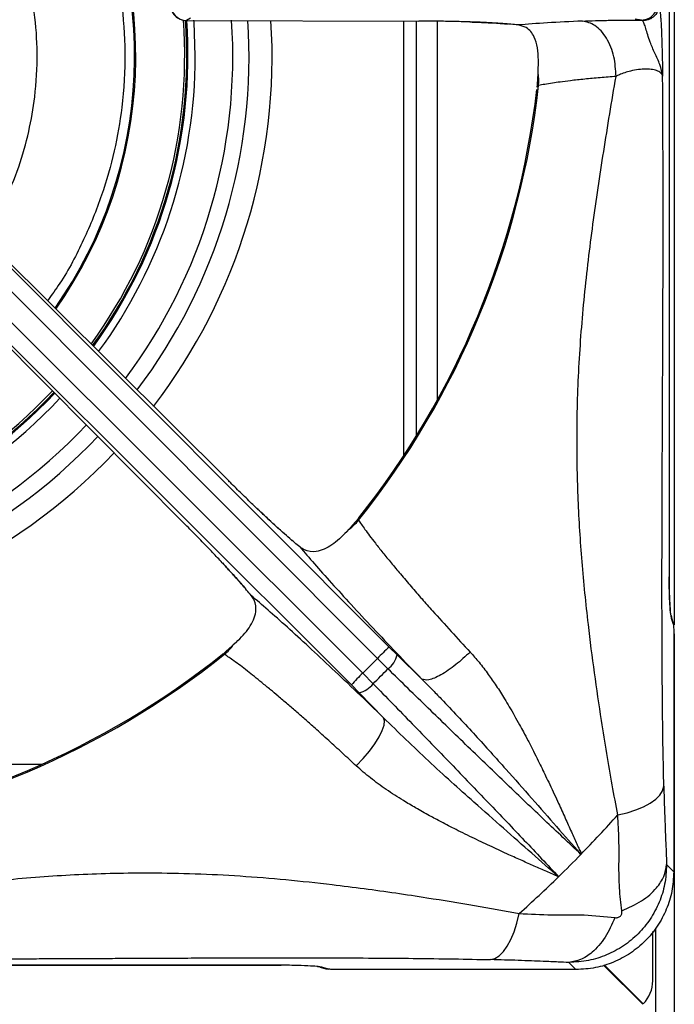
# Model space of a CAD drawing. Units: millimetres. Extents: x 0 to 420, y 0 to 297.
# Drawn here: x 137 to 147, y 184 to 199 of the extents above; entities that cross this region are included whole.
import ezdxf

# ---------------------------------------------------------------- set-up
doc = ezdxf.new("R2010")
doc.units = ezdxf.units.MM

msp = doc.modelspace()

# ---------------------------------------------------------------- linework, layer by layer
at = {"color": 7, "linetype": 'Continuous', "lineweight": 25}
for p, q in [((147.4658, 219.3745), (147.4658, 189.5139)), ((147.3912, 190.2503), (147.3912, 208.2021)), ((147.3915, 190.248), (147.3915, 208.2044)), ((140.0565, 198.8085), (139.994, 198.7711)), ((139.994, 198.7711), (143.5515, 198.7613)), ((143.5158, 192.4093), (143.5158, 198.7614)), ((146.9654, 198.7766), (146.8677, 198.789)), ((146.9654, 198.7766), (146.9859, 198.766)), ((144.8636, 198.7218), (144.9239, 198.7175)), ((145.3801, 197.972), (145.3846, 198.1639)), ((145.3648, 197.7471), (145.387, 197.7748)), ((140.6444, 191.7137), (136.5195, 195.8161)), ((136.5373, 195.745), (143.0967, 189.1736)), ((136.2942, 195.6352), (142.9171, 189.0002)), ((142.6918, 188.7749), (136.0568, 195.3978)), ((135.8759, 195.1725), (139.9782, 191.0475)), ((142.5183, 188.5952), (135.9469, 195.1546)), ((142.629, 191.1162), (142.6329, 191.1514)), ((142.4467, 190.9402), (142.4846, 190.9816)), ((140.8589, 190.1122), (140.8871, 190.0802)), ((147.4171, 189.6583), (147.4189, 189.6529)), ((147.445, 189.5649), (147.4189, 189.6529)), ((147.451, 189.5222), (147.4249, 189.6102)), ((147.4575, 189.3745), (147.4575, 185.7324)), ((147.4658, 189.3745), (147.4658, 182.4962)), ((140.7518, 189.2453), (140.7104, 189.2073)), ((143.0967, 189.1736), (143.2181, 189.0535)), ((140.5406, 189.0591), (140.5758, 189.0629)), ((142.9171, 189.0002), (142.6918, 188.7749)), ((143.0791, 188.8402), (142.9171, 189.0002)), ((143.5986, 188.6819), (143.2181, 189.0535)), ((142.6918, 188.7749), (142.8518, 188.6128)), ((142.5183, 188.5952), (142.6385, 188.4739)), ((143.011, 188.0924), (142.6385, 188.4739)), ((146.0242, 186.0159), (146.0356, 186.0248)), ((146.0356, 185.999), (146.0242, 186.0159)), ((147.4575, 185.7324), (147.3481, 185.8418)), ((147.1358, 184.0633), (147.1358, 184.8154)), ((123.4876, 184.3004), (141.444, 184.3004)), ((141.4417, 184.3008), (123.4899, 184.3008)), ((145.9596, 184.2345), (145.8502, 184.3439)), ((146.3824, 184.3025), (146.9823, 183.7026)), ((146.3932, 184.3058), (146.9893, 183.7097)), ((142.0009, 184.2804), (142.0347, 184.2745)), ((142.0391, 184.2731), (142.1271, 184.247)), ((142.1698, 184.241), (142.0818, 184.2671)), ((145.9596, 184.2345), (142.3175, 184.2345))]:
    msp.add_line(p, q, dxfattribs=at)
at = {"color": 8, "linetype": 'Continuous', "lineweight": 25}
for p, q in [((143.3158, 198.762), (143.3158, 192.0953)), ((143.5515, 198.7613), (143.5488, 198.7661)), ((143.8358, 192.9576), (143.8358, 198.7591)), ((140.6382, 191.7113), (140.6444, 191.7137)), ((139.9782, 191.0475), (139.9797, 191.0528)), ((137.7714, 187.3762), (132.9445, 187.3762)), ((147.1758, 184.8641), (147.1758, 182.4962))]:
    msp.add_line(p, q, dxfattribs=at)
at = {"color": 8, "linetype": 'Continuous', "lineweight": 25, "flags": 128}
for points in [[(140.1273, 198.2262), (140.1094, 198.749), (140.1076, 198.7748)], [(147.4189, 189.6529), (147.4222, 189.6391), (147.4249, 189.6102)], [(142.0337, 184.2748), (142.0528, 184.2698), (142.0818, 184.2671)]]:
    msp.add_lwpolyline(points, dxfattribs=at)
at = {"color": 7, "linetype": 'Continuous', "lineweight": 25, "flags": 128}
for points in [[(147.445, 189.5649), (147.4484, 189.5512), (147.451, 189.5222)], [(142.5946, 187.3535), (142.6994, 187.466), (142.7948, 187.5807), (142.8773, 187.6935), (142.9437, 187.8002), (142.9917, 187.8967), (143.0195, 187.9795), (143.026, 188.0456), (143.011, 188.0924)], [(146.5989, 186.6027), (146.7442, 186.6375), (146.8775, 186.6799), (146.9963, 186.7292), (147.0983, 186.7844), (147.1815, 186.8445), (147.2444, 186.9083), (147.2858, 186.9747), (147.305, 187.0423)], [(144.6497, 184.387), (144.7173, 184.4061), (144.7836, 184.4476), (144.8475, 184.5105), (144.9075, 184.5937), (144.9627, 184.6957), (145.012, 184.8144), (145.0545, 184.9478), (145.0893, 185.0931)], [(142.1271, 184.247), (142.1408, 184.2436), (142.1698, 184.241)]]:
    msp.add_lwpolyline(points, dxfattribs=at)
at = {"color": 8, "linetype": 'Continuous', "lineweight": 25}
for radius, start, end in [(6.7314, 324.99112, 30), (7.4998, 323.97506, 4.20045), (7.5324, 323.93657, 4.14952), (8.2371, 323.162, 3.80802), (8.4857, 322.94149, 3.68348), (8.8385, 322.62163, 3.53712), (7.6615, 323.77724, 0), (7.4998, 273.47829, 316.86421), (7.5324, 273.464, 316.85545), (7.6615, 273.41603, 316.84213), (8.2371, 273.18756, 316.70559), (8.4857, 273.09599, 316.65092), (8.8385, 272.9753, 316.57564)]:
    msp.add_arc((132.4658, 198.2262), radius, start, end, dxfattribs=at)
at = {"color": 7, "linetype": 'Continuous', "lineweight": 25}
for centre, radius, start, end in [((132.4658, 198.2262), 6.75, 324.96369, 30), ((139.994, 199.0207), 0.25, 179.98054, 270), ((139.9957, 199.0218), 0.2507, 180.23566, 269.62447), ((132.4658, 198.2262), 7.55, 323.91594, 4.12514), ((144.535, 197.8436), 0.8548, 355.38103, 8.64272), ((132.4658, 199.2262), 13.0025, 321.41098, 353.59083), ((132.4658, 199.2262), 12.9835, 321.54655, 353.30173), ((132.4658, 198.2262), 7.55, 273.45819, 316.85075), ((141.9779, 191.6699), 0.8548, 306.35952, 319.62055), ((140.022, 189.7141), 0.8548, 310.37945, 323.64048), ((145.8059, 186.1884), 4.0313, 132.22407, 135.77349), ((132.4658, 199.2262), 13.0025, 277.44974, 308.58902), ((132.4658, 199.2262), 12.9835, 277.77119, 308.45377), ((142.8512, 189.1406), 0.3771, 307.1865, 346.64238), ((132.4658, 199.2262), 14.8497, 314.37971, 315.62025), ((145.5036, 185.8861), 4.0313, 134.22651, 137.77593), ((142.5514, 188.8408), 0.3771, 283.35762, 322.81349), ((132.4658, 199.2262), 18.9499, 315.7326, 318.22911), ((132.4658, 199.2262), 18.9499, 314.26739, 315.7326), ((132.4658, 199.2262), 18.9499, 311.77089, 314.26739), ((146.6358, 184.0633), 0.5, 315, 0)]:
    msp.add_arc(centre, radius, start, end, dxfattribs=at)
at = {"color": 8, "linetype": 'Continuous', "lineweight": 25}
for points, knots in [([(138.1659, 201.5172), (138.2589, 201.346), (138.4495, 200.9954), (138.6827, 200.417), (138.8767, 199.7722), (139.0105, 199.0518), (139.0645, 198.2631), (139.0216, 197.4932), (138.8949, 196.7618), (138.7032, 196.0815), (138.4232, 195.402), (138.1421, 194.8599), (137.9277, 194.5672), (137.8634, 194.4795)], [0, 0, 0, 0, 0.0785253, 0.1608755, 0.251092, 0.3497831, 0.4558033, 0.5692766, 0.6599371, 0.7548448, 0.8537224, 0.9561708, 1, 1, 1, 1]), ([(136.8998, 195.4378), (136.904, 195.4437), (137.0255, 195.6143), (137.2058, 195.9795), (137.4313, 196.5187), (137.5832, 197.0606), (137.6842, 197.6428), (137.7183, 198.2556), (137.6753, 198.8834), (137.5688, 199.4568), (137.4144, 199.97), (137.2288, 200.4305), (137.0771, 200.7096), (137.003, 200.8458)], [0, 0, 0, 0, 0.0038092, 0.1105455, 0.2135617, 0.3124417, 0.4068967, 0.5251266, 0.6355841, 0.7383987, 0.8323984, 0.9181909, 1, 1, 1, 1])]:
    msp.add_open_spline(points, degree=3, knots=knots, dxfattribs=at)
at = {"color": 7, "linetype": 'Continuous', "lineweight": 25}
for points, knots in [([(146.9654, 198.7766), (146.9998, 198.7814), (147.0711, 198.7912), (147.1526, 198.8588), (147.2005, 198.9423), (147.2065, 198.999), (147.2093, 199.0263)], [0, 0, 0, 0, 0.2704069, 0.5623917, 0.789591, 1, 1, 1, 1]), ([(147.2324, 199.0124), (147.2278, 198.9779), (147.2182, 198.9063), (147.1517, 198.8243), (147.0693, 198.7756), (147.013, 198.7691), (146.9859, 198.766)], [0, 0, 0, 0, 0.2705361, 0.5623583, 0.7894619, 1, 1, 1, 1]), ([(147.2324, 199.0124), (147.2361, 198.9962), (147.2435, 198.9636), (147.2524, 198.8748), (147.2593, 198.7802), (147.2646, 198.6883), (147.2695, 198.5832), (147.2739, 198.4632), (147.2778, 198.3322), (147.281, 198.1984), (147.2839, 198.0599), (147.2858, 197.9671), (147.2868, 197.9167)], [0, 0, 0, 0, 0.1361266, 0.2734146, 0.3575706, 0.4426436, 0.5297255, 0.6208477, 0.7185614, 0.8130204, 0.898499, 1, 1, 1, 1]), ([(145.072, 198.7023), (145.0012, 198.7099), (144.8936, 198.7213), (144.6808, 198.7342), (144.4954, 198.743), (144.2854, 198.7503), (144.0536, 198.756), (143.8071, 198.76), (143.6364, 198.7609), (143.5515, 198.7613)], [0, 0, 0, 0, 0.23962584, 0.36463022, 0.48746505, 0.61438146, 0.74254407, 0.87192043, 1, 1, 1, 1]), ([(146.0587, 198.7615), (145.8725, 198.7526), (145.4998, 198.7349), (145.2147, 198.7132), (145.072, 198.7023)], [0, 0, 0, 0, 0.49934013, 1, 1, 1, 1]), ([(146.0587, 198.7615), (146.1239, 198.764), (146.2545, 198.7692), (146.4811, 198.7741), (146.7208, 198.777), (146.8838, 198.7767), (146.9655, 198.7766)], [0, 0, 0, 0, 0.2497895, 0.5002399, 0.7493866, 1, 1, 1, 1]), ([(146.5729, 197.9148), (146.5671, 198.017), (146.5583, 198.1743), (146.495, 198.368), (146.4287, 198.5031), (146.3457, 198.6139), (146.2248, 198.7234), (146.1241, 198.7465), (146.0587, 198.7615)], [0, 0, 0, 0, 0.2391827, 0.3681845, 0.5, 0.6318155, 0.7608173, 1, 1, 1, 1]), ([(147.2868, 197.9167), (147.2759, 197.976), (147.2549, 198.0905), (147.1672, 198.2647), (147.0834, 198.4647), (147.036, 198.6261), (147.0047, 198.7279), (146.9922, 198.7532), (146.9859, 198.766)], [0, 0, 0, 0, 0.1909263, 0.368539, 0.5305611, 0.7624891, 0.8800578, 1, 1, 1, 1]), ([(144.3309, 198.7483), (144.4282, 198.7447), (144.5927, 198.7386), (144.7626, 198.7292), (144.8358, 198.7238), (144.8636, 198.7218)], [0, 0, 0, 0, 0.4733462, 0.7998578, 1, 1, 1, 1]), ([(145.3846, 198.1639), (145.3817, 198.2289), (145.3758, 198.3607), (145.3203, 198.5356), (145.2233, 198.6676), (145.1157, 198.6923), (145.072, 198.7023)], [0, 0, 0, 0, 0.2395915, 0.4862653, 0.7912378, 1, 1, 1, 1]), ([(147.2868, 197.9167), (147.2817, 197.9317), (147.2716, 197.9612), (147.2172, 197.9969), (147.137, 198.0207), (147.0333, 198.0293), (146.915, 198.0214), (146.7712, 197.9935), (146.654, 197.9536), (146.5894, 197.9228), (146.5728, 197.9149)], [0, 0, 0, 0, 0.1297309, 0.2551763, 0.3767967, 0.4964297, 0.6167603, 0.740353, 0.9332374, 1, 1, 1, 1]), ([(145.3648, 197.7471), (145.3666, 197.7668), (145.3713, 197.8166), (145.3755, 197.8893), (145.3786, 197.9444), (145.3801, 197.972)], [0, 0, 0, 0, 0.24552051, 0.62234675, 1, 1, 1, 1]), ([(146.5729, 197.9148), (146.4907, 197.9082), (146.3215, 197.8947), (146.0876, 197.8724), (145.8844, 197.8501), (145.7239, 197.8298), (145.5938, 197.8112), (145.4821, 197.7932), (145.4177, 197.7807), (145.387, 197.7748)], [0, 0, 0, 0, 0.1590296, 0.3274292, 0.5006253, 0.637586, 0.7496897, 0.8807681, 1, 1, 1, 1]), ([(146.5989, 186.6027), (146.5711, 186.7545), (146.5154, 187.0597), (146.4321, 187.5457), (146.3395, 188.1178), (146.2414, 188.7785), (146.137, 189.5926), (146.0477, 190.4798), (145.9877, 191.4258), (145.967, 192.4173), (145.996, 193.4557), (146.082, 194.5511), (146.2145, 195.6535), (146.3824, 196.7772), (146.5087, 197.5316), (146.5728, 197.9149)], [0, 0, 0, 0, 0.044399, 0.0892805, 0.1346787, 0.1992088, 0.2639054, 0.3474321, 0.4302892, 0.5115708, 0.6088054, 0.7053881, 0.8016183, 0.899204, 1, 1, 1, 1]), ([(147.305, 187.0423), (147.301, 187.2311), (147.2927, 187.6234), (147.2851, 188.2377), (147.2799, 188.8795), (147.2775, 189.4737), (147.2768, 190.0408), (147.2771, 190.565), (147.2782, 191.1025), (147.2801, 191.6461), (147.2829, 192.3295), (147.2868, 193.1345), (147.2908, 194.0652), (147.2937, 195.0063), (147.2945, 195.9665), (147.2925, 196.9447), (147.2887, 197.5895), (147.2868, 197.9167)], [0, 0, 0, 0, 0.0556744, 0.1156707, 0.1722797, 0.2333254, 0.2786267, 0.327549, 0.3767975, 0.425859, 0.4766404, 0.56445, 0.6471075, 0.7322777, 0.8224391, 0.9098872, 1, 1, 1, 1]), ([(141.7293, 190.7079), (141.7032, 190.7289), (141.6513, 190.7706), (141.5513, 190.8564), (141.4352, 190.9593), (141.3008, 191.082), (141.1523, 191.2207), (140.9902, 191.3752), (140.8199, 191.5401), (140.7026, 191.6562), (140.6444, 191.7137)], [0, 0, 0, 0, 0.1204411, 0.2387583, 0.3631129, 0.4873257, 0.614413, 0.7413326, 0.871647, 1, 1, 1, 1]), ([(141.6134, 190.8033), (141.5539, 190.8552), (141.4338, 190.96), (141.2279, 191.1493), (141.0812, 191.2889), (141.0241, 191.3433)], [0, 0, 0, 0, 0.3742229, 0.7561284, 1, 1, 1, 1]), ([(142.4846, 190.9816), (142.4962, 190.9944), (142.5193, 191.0201), (142.5552, 191.0605), (142.5903, 191.1006), (142.6169, 191.1315), (142.6306, 191.1485), (142.6329, 191.1514)], [0, 0, 0, 0, 0.23696195, 0.47392422, 0.73421458, 0.95575135, 1, 1, 1, 1]), ([(142.629, 191.1162), (142.6428, 191.0957), (142.672, 191.0522), (142.7278, 190.9737), (142.7985, 190.8782), (142.889, 190.7603), (142.9989, 190.6218), (143.1271, 190.4644), (143.2717, 190.2917), (143.4296, 190.1071), (143.5952, 189.9171), (143.797, 189.6894), (144.0404, 189.4195), (144.2399, 189.204), (144.3377, 189.0982)], [0, 0, 0, 0, 0.0525174, 0.1118268, 0.1779315, 0.2508356, 0.3343638, 0.4168514, 0.5005176, 0.5899468, 0.6733609, 0.7507544, 0.8776741, 1, 1, 1, 1]), ([(140.9841, 189.9626), (140.9386, 190.0182), (140.8695, 190.1027), (140.7305, 190.259), (140.6087, 190.3925), (140.4699, 190.5411), (140.3158, 190.7029), (140.1509, 190.8731), (140.0356, 190.9896), (139.9782, 191.0475)], [0, 0, 0, 0, 0.2400139, 0.3649257, 0.4878039, 0.6147451, 0.7427969, 0.8720826, 1, 1, 1, 1]), ([(142.4467, 190.9402), (142.4091, 190.9018), (142.3331, 190.824), (142.2195, 190.7359), (142.1001, 190.6684), (141.9572, 190.6264), (141.8272, 190.6367), (141.7522, 190.6913), (141.7293, 190.7079)], [0, 0, 0, 0, 0.1518654, 0.3076843, 0.4714631, 0.6389766, 0.8898986, 1, 1, 1, 1]), ([(141.7293, 190.7079), (141.8007, 190.6243), (141.9429, 190.4577), (142.2098, 190.1583), (142.5106, 189.8287), (142.8459, 189.4689), (143.2084, 189.0862), (143.4682, 188.817), (143.5984, 188.6822)], [0, 0, 0, 0, 0.1673879, 0.3335567, 0.4999836, 0.666789, 0.8331742, 1, 1, 1, 1]), ([(140.5435, 190.4618), (140.6005, 190.4002), (140.7253, 190.2655), (140.8118, 190.1662), (140.8589, 190.1122)], [0, 0, 0, 0, 0.4565971, 1, 1, 1, 1]), ([(147.4175, 189.6573), (147.4141, 189.673), (147.4072, 189.7051), (147.3968, 189.8253), (147.3909, 189.9793), (147.3884, 190.1283), (147.3884, 190.2094), (147.3884, 190.2503)], [0, 0, 0, 0, 0.232616, 0.4762123, 0.7330582, 0.8652722, 1, 1, 1, 1]), ([(147.4249, 189.6102), (147.4207, 189.629), (147.4127, 189.665), (147.4017, 189.7944), (147.395, 189.9567), (147.3917, 190.1185), (147.3914, 190.2061), (147.3912, 190.2503)], [0, 0, 0, 0, 0.2498804, 0.4763421, 0.7336904, 0.8656953, 1, 1, 1, 1]), ([(140.7518, 189.2453), (140.7902, 189.2829), (140.868, 189.3589), (140.9561, 189.4725), (141.0236, 189.5918), (141.0656, 189.7348), (141.0553, 189.8648), (141.0007, 189.9398), (140.9841, 189.9626)], [0, 0, 0, 0, 0.15186534, 0.30768419, 0.47146343, 0.63897746, 0.8898988, 1, 1, 1, 1]), ([(143.011, 188.0924), (142.8759, 188.2229), (142.6056, 188.4838), (142.222, 188.847), (141.8621, 189.1824), (141.5326, 189.4831), (141.2337, 189.7495), (141.0673, 189.8916), (140.9841, 189.9626)], [0, 0, 0, 0, 0.1672001, 0.3343162, 0.5009759, 0.6668511, 0.8334089, 1, 1, 1, 1]), ([(147.451, 189.5222), (147.4519, 189.5172), (147.4537, 189.5074), (147.4558, 189.4717), (147.4572, 189.426), (147.4574, 189.3916), (147.4575, 189.3745)], [0, 0, 0, 0, 0.2560521, 0.5072488, 0.7545889, 1, 1, 1, 1]), ([(140.5406, 189.0591), (140.5558, 189.0717), (140.5943, 189.1036), (140.6487, 189.152), (140.6898, 189.1889), (140.7104, 189.2073)], [0, 0, 0, 0, 0.24548513, 0.62232819, 1, 1, 1, 1]), ([(142.5946, 187.3535), (142.5239, 187.419), (142.3808, 187.5516), (142.1693, 187.7445), (141.9836, 187.9117), (141.8217, 188.0553), (141.6811, 188.1786), (141.5379, 188.3027), (141.4032, 188.4175), (141.2718, 188.5278), (141.15, 188.6282), (141.0319, 188.7237), (140.8833, 188.8408), (140.7225, 188.9626), (140.622, 189.0313), (140.5758, 189.0629)], [0, 0, 0, 0, 0.0814906, 0.1650528, 0.2506847, 0.308018, 0.36874, 0.4328487, 0.5003418, 0.557287, 0.6254133, 0.6880365, 0.7506496, 0.8852682, 1, 1, 1, 1]), ([(144.3377, 189.0982), (144.265, 189.0307), (144.1531, 188.9269), (144.0012, 188.816), (143.8891, 188.7456), (143.7885, 188.6962), (143.6768, 188.6586), (143.6294, 188.6727), (143.5986, 188.6819)], [0, 0, 0, 0, 0.2398349, 0.3686034, 0.5000002, 0.6313969, 0.7601653, 1, 1, 1, 1]), ([(144.3377, 189.0982), (144.3839, 189.0464), (144.4807, 188.9377), (144.6129, 188.7634), (144.7429, 188.576), (144.8491, 188.4095), (144.9405, 188.2577), (145.0173, 188.1253), (145.0894, 187.9961), (145.1595, 187.8663), (145.2302, 187.7321), (145.3059, 187.5844), (145.3769, 187.4424), (145.4393, 187.3153), (145.4974, 187.1948), (145.5603, 187.0628), (145.6262, 186.9222), (145.7059, 186.7499), (145.7936, 186.5575), (145.8857, 186.3509), (145.9542, 186.1975), (146.0007, 186.0907), (146.0239, 186.0468), (146.0356, 186.0248)], [0, 0, 0, 0, 0.05901087, 0.12390253, 0.18276427, 0.24807481, 0.2864173, 0.32824413, 0.3735747, 0.40778062, 0.44936239, 0.49834411, 0.5448476, 0.58117904, 0.61654395, 0.65708994, 0.70489242, 0.74908278, 0.82102482, 0.89046699, 0.95236485, 0.97604383, 1, 1, 1, 1]), ([(146.0356, 185.999), (145.8522, 186.1711), (145.4864, 186.5146), (144.9028, 187.0717), (144.3061, 187.6461), (143.697, 188.2367), (143.2851, 188.639), (143.0791, 188.8402)], [0, 0, 0, 0, 0.200259, 0.3995017, 0.5990455, 0.7995055, 1, 1, 1, 1]), ([(143.5986, 188.6819), (143.5993, 188.6813), (143.6003, 188.6802), (143.6023, 188.6783), (143.6052, 188.6755), (143.6103, 188.6704), (143.6194, 188.6614), (143.6356, 188.6452), (143.6646, 188.6163), (143.7161, 188.5645), (143.8076, 188.4715), (144.0496, 188.2215), (144.4203, 187.823), (144.8696, 187.3236), (145.2846, 186.8551), (145.6662, 186.42), (145.9053, 186.1502), (146.0243, 186.0159)], [0, 0, 0, 0, 0.0006778, 0.0012072, 0.0021527, 0.003841, 0.0068562, 0.0122411, 0.0218595, 0.0390431, 0.069755, 0.12469, 0.313926, 0.5029317, 0.6696382, 0.8354778, 1, 1, 1, 1]), ([(142.8518, 188.6128), (143.0519, 188.4079), (143.4531, 187.9973), (144.043, 187.3889), (144.6181, 186.7915), (145.1759, 186.2071), (145.5203, 185.8403), (145.6929, 185.6564)], [0, 0, 0, 0, 0.1994564, 0.3997489, 0.5997901, 0.7993196, 1, 1, 1, 1]), ([(145.6929, 185.6564), (145.5577, 185.7752), (145.2859, 186.0141), (144.8489, 186.3972), (144.3207, 186.865), (143.6994, 187.4213), (143.2399, 187.8693), (143.011, 188.0924)], [0, 0, 0, 0, 0.164255, 0.330265, 0.4969515, 0.7494974, 1, 1, 1, 1]), ([(145.6929, 185.6564), (145.6329, 185.6825), (145.511, 185.7356), (145.3236, 185.818), (145.1295, 185.9042), (144.9143, 186.0012), (144.6707, 186.1132), (144.4004, 186.2412), (144.1403, 186.369), (143.9113, 186.4867), (143.7044, 186.5974), (143.5106, 186.7062), (143.2879, 186.8385), (143.055, 186.9889), (142.8105, 187.164), (142.6658, 187.291), (142.5946, 187.3535)], [0, 0, 0, 0, 0.0618843, 0.1256343, 0.1865712, 0.2510795, 0.3314967, 0.4155895, 0.5018255, 0.5710678, 0.6265489, 0.6932684, 0.7520091, 0.8376075, 0.9201111, 1, 1, 1, 1]), ([(147.305, 187.0423), (147.3066, 186.9797), (147.3098, 186.8528), (147.3155, 186.6735), (147.3216, 186.5033), (147.328, 186.3376), (147.3351, 186.1628), (147.3419, 185.997), (147.3463, 185.8861), (147.3481, 185.8418)], [0, 0, 0, 0, 0.14281608, 0.28949887, 0.43135375, 0.56644652, 0.71330292, 0.88542851, 1, 1, 1, 1]), ([(146.6612, 185.1359), (146.6473, 185.2506), (146.6199, 185.4766), (146.617, 185.8475), (146.6222, 186.2229), (146.6066, 186.4759), (146.5989, 186.6027)], [0, 0, 0, 0, 0.2562441, 0.5051454, 0.7519663, 1, 1, 1, 1]), ([(147.3481, 185.8418), (147.3422, 185.7407), (147.3308, 185.5435), (147.2405, 185.2601), (147.1035, 185.0032), (146.9175, 184.7768), (146.6916, 184.5902), (146.4335, 184.4522), (146.1496, 184.3613), (145.9518, 184.3498), (145.8502, 184.3439)], [0, 0, 0, 0, 0.1288589, 0.2513549, 0.3762217, 0.4986667, 0.6230667, 0.7478178, 0.8705274, 1, 1, 1, 1]), ([(146.6612, 185.1359), (146.7666, 185.183), (146.9806, 185.2787), (147.1903, 185.4671), (147.3165, 185.6589), (147.3377, 185.7815), (147.3481, 185.8418)], [0, 0, 0, 0, 0.2761442, 0.5609399, 0.7838558, 1, 1, 1, 1]), ([(133.9925, 185.155), (134.3663, 185.2168), (135.1049, 185.3388), (136.2029, 185.4985), (137.2786, 185.6227), (138.3544, 185.7019), (139.3017, 185.7223), (140.1265, 185.7065), (140.8172, 185.6716), (141.518, 185.6149), (142.1521, 185.5468), (142.7137, 185.4762), (143.1987, 185.4084), (143.7673, 185.322), (144.4108, 185.2163), (144.8643, 185.134), (145.0893, 185.0931)], [0, 0, 0, 0, 0.100099, 0.1978104, 0.2935574, 0.3891681, 0.4882429, 0.5492881, 0.6107759, 0.6729093, 0.7358618, 0.7792035, 0.8225187, 0.8658327, 0.9334365, 1, 1, 1, 1]), ([(147.4575, 185.7324), (147.4517, 185.6321), (147.4403, 185.4358), (147.3504, 185.1525), (147.2128, 184.8939), (147.0255, 184.6664), (146.798, 184.4792), (146.5394, 184.3416), (146.2562, 184.2517), (146.0599, 184.2403), (145.9596, 184.2345)], [0, 0, 0, 0, 0.1278878, 0.2502734, 0.3759564, 0.5, 0.6240463, 0.7497266, 0.8721137, 1, 1, 1, 1]), ([(145.0893, 185.0931), (145.2568, 185.0845), (145.5932, 185.0672), (146.0974, 185.0815), (146.4016, 185.0479), (146.5561, 185.0308)], [0, 0, 0, 0, 0.3281024, 0.6588073, 1, 1, 1, 1]), ([(146.5561, 185.0308), (146.5641, 185.0299), (146.579, 185.0282), (146.6018, 185.0314), (146.6223, 185.0394), (146.6398, 185.0525), (146.6528, 185.0699), (146.6606, 185.0903), (146.6638, 185.113), (146.6621, 185.1279), (146.6612, 185.1359)], [0, 0, 0, 0, 0.1530743, 0.2845166, 0.3982467, 0.5010955, 0.6034242, 0.7163237, 0.8472064, 1, 1, 1, 1]), ([(146.5561, 185.0308), (146.5089, 184.9254), (146.4132, 184.7113), (146.2249, 184.5016), (146.0331, 184.3755), (145.9105, 184.3543), (145.8502, 184.3439)], [0, 0, 0, 0, 0.2761442, 0.5609399, 0.7838558, 1, 1, 1, 1]), ([(133.9762, 184.4039), (134.1922, 184.4027), (134.624, 184.4003), (135.2645, 184.3984), (135.9035, 184.3977), (136.5272, 184.3982), (137.0523, 184.3994), (137.4807, 184.4008), (137.8351, 184.4021), (138.1725, 184.4036), (138.4892, 184.405), (138.7894, 184.4064), (139.0885, 184.4077), (139.3611, 184.409), (139.6636, 184.4103), (140.0038, 184.4117), (140.3901, 184.4131), (140.756, 184.4141), (141.121, 184.4148), (141.4904, 184.4151), (141.8542, 184.415), (142.31, 184.4141), (142.8475, 184.4118), (143.4783, 184.4066), (144.0807, 184.399), (144.4645, 184.3909), (144.6497, 184.387)], [0, 0, 0, 0, 0.0605552, 0.1210616, 0.1788402, 0.2387725, 0.294961, 0.3254191, 0.3584466, 0.3940461, 0.419803, 0.4471029, 0.4780801, 0.5035475, 0.523391, 0.56274, 0.5987265, 0.6313557, 0.6649289, 0.7005705, 0.734376, 0.7663686, 0.8277501, 0.8846342, 0.9443474, 1, 1, 1, 1]), ([(142.0818, 184.2671), (142.0629, 184.2713), (142.027, 184.2793), (141.8975, 184.2902), (141.7353, 184.2969), (141.5734, 184.3003), (141.4859, 184.3006), (141.4417, 184.3008)], [0, 0, 0, 0, 0.2499169, 0.4763433, 0.733691, 0.8656957, 1, 1, 1, 1]), ([(145.8502, 184.3439), (145.7961, 184.346), (145.664, 184.3513), (145.4755, 184.3591), (145.2715, 184.3672), (145.0764, 184.3745), (144.8678, 184.3814), (144.7224, 184.3851), (144.6497, 184.387)], [0, 0, 0, 0, 0.1398084, 0.3419722, 0.492657, 0.6676142, 0.8337279, 1, 1, 1, 1]), ([(142.3175, 184.2345), (142.3004, 184.2346), (142.2659, 184.2347), (142.2203, 184.2362), (142.1846, 184.2383), (142.1748, 184.2401), (142.1698, 184.241)], [0, 0, 0, 0, 0.2454111, 0.4927512, 0.7439479, 1, 1, 1, 1])]:
    msp.add_open_spline(points, degree=3, knots=knots, dxfattribs=at)

doc.saveas('drawing.dxf')
